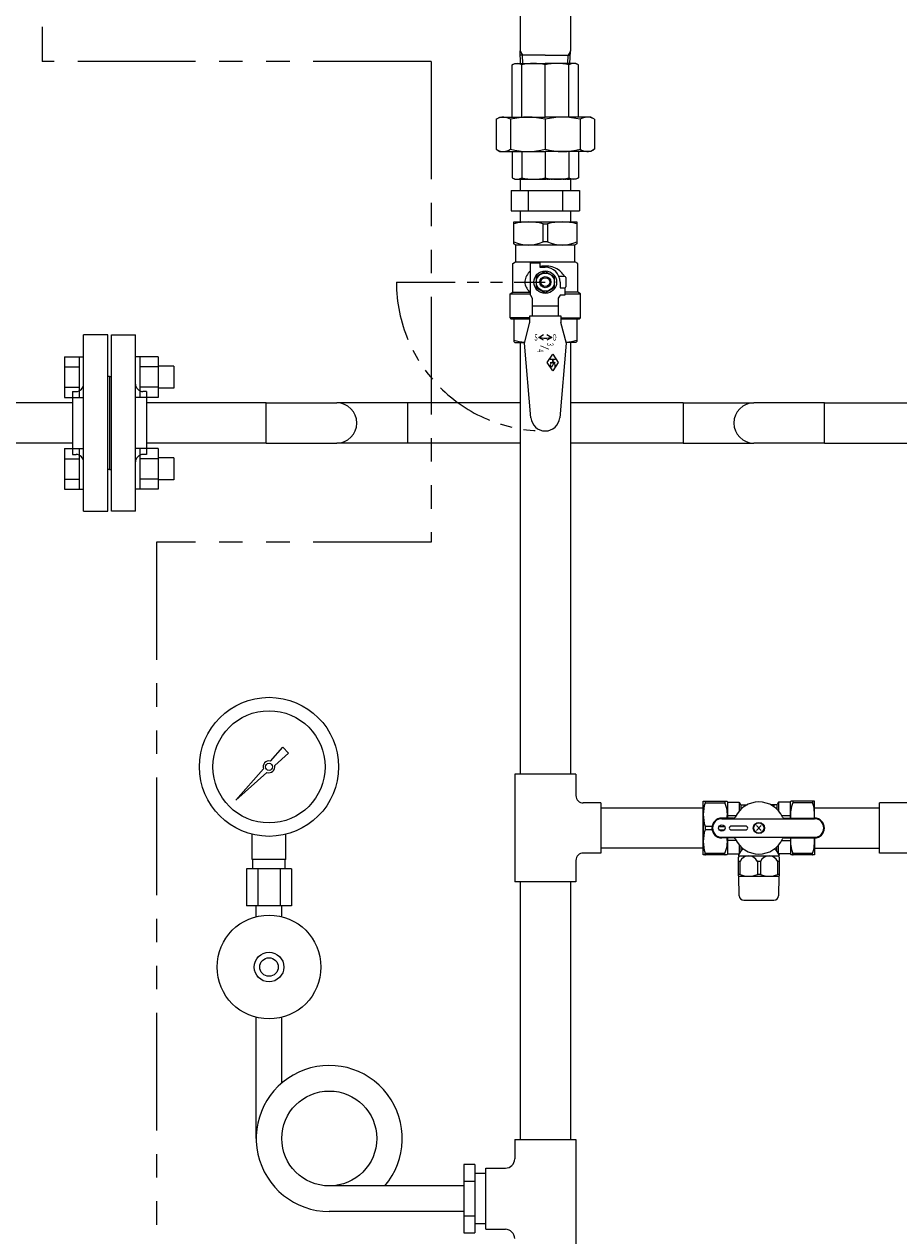
# Model space of a CAD drawing. Units: millimetres. Extents: x 7144 to 13478, y 7348 to 12437.
# Drawn here: x 11340 to 11812, y 8175 to 8829 of the extents above; entities that cross this region are included whole.
import ezdxf
from ezdxf.enums import TextEntityAlignment as Align

# ---------------------------------------------------------------- set-up
doc = ezdxf.new("R2010")
doc.units = ezdxf.units.MM
doc.linetypes.add('PHANTOM', pattern=[63.5, 31.75, -6.35, 6.35, -6.35, 6.35, -6.35])
doc.linetypes.add('PHANTOM1', pattern=[9.5, 3.25, -1.25, 1.25, -1.25, 1.25, -1.25])
for name, color, linetype in [('0-2', 7, 'Continuous'), ('1', 7, 'Continuous'), ('_0-0_', 7, 'Continuous'), ('CSLAYER1', 7, 'Continuous'), ('CSLAYER17', 7, 'Continuous'), ('LAY-1', 7, 'Continuous')]:
    doc.layers.add(name, color=color, linetype=linetype)
doc.layers.add('ガス配管細', color=4, linetype='Continuous', lineweight=20)
doc.layers.add('図面枠', color=7, linetype='Continuous', lineweight=50)
doc.styles.add('JX_FONT', font='monotxt', dxfattribs={"height": 1, "bigfont": 'bigfont'})

msp = doc.modelspace()

# ---------------------------------------------------------------- linework, layer by layer
at = {"color": 3, "linetype": 'Continuous', "lineweight": 9}
for p, q in [((11602.49, 8739.37), (11639.45, 8739.37)), ((11602.49, 8739.37), (11602.49, 8728.37)), ((11607.37, 8745.37), (11607.37, 8739.37)), ((11611.73, 8739.37), (11611.73, 8728.37)), ((11630.21, 8739.37), (11630.21, 8728.37)), ((11634.57, 8745.37), (11634.57, 8739.37)), ((11639.45, 8739.37), (11639.45, 8728.37)), ((11602.49, 8728.37), (11639.45, 8728.37)), ((11607.37, 8728.37), (11607.37, 8722.37)), ((11634.57, 8728.37), (11634.57, 8722.37)), ((11371.97, 8566.37), (11371.97, 8661.37)), ((11384.97, 8661.37), (11371.97, 8661.37)), ((11384.97, 8566.37), (11384.97, 8661.37)), ((11386.97, 8566.37), (11386.97, 8661.37)), ((11386.97, 8661.37), (11399.97, 8661.37)), ((11399.97, 8566.37), (11399.97, 8661.37)), ((11361.67, 8649.59), (11361.67, 8627.65)), ((11361.67, 8649.59), (11369.67, 8649.59)), ((11369.67, 8649.62), (11369.67, 8627.62)), ((11369.67, 8649.62), (11371.97, 8649.62)), ((11371.97, 8627.62), (11371.97, 8649.62)), ((11402.27, 8649.62), (11399.97, 8649.62)), ((11399.97, 8627.62), (11399.97, 8649.62)), ((11402.27, 8649.62), (11402.27, 8627.62)), ((11412.27, 8649.59), (11402.27, 8649.59)), ((11412.27, 8649.59), (11412.27, 8627.65)), ((11361.67, 8644.1), (11369.67, 8644.1)), ((11412.27, 8644.1), (11402.27, 8644.1)), ((11420.67, 8644.62), (11412.27, 8644.62)), ((11420.67, 8644.62), (11420.67, 8632.62)), ((11385.97, 8638.87), (11384.97, 8638.87)), ((11385.97, 8638.87), (11385.97, 8632.87)), ((11385.97, 8638.87), (11385.97, 8588.87)), ((11385.97, 8638.87), (11385.97, 8632.87)), ((11385.97, 8638.87), (11386.97, 8638.87)), ((11385.97, 8638.87), (11385.97, 8588.87)), ((11361.67, 8633.13), (11369.67, 8633.13)), ((11365.97, 8630.87), (11365.97, 8596.87)), ((11365.97, 8630.87), (11367.97, 8630.87)), ((11412.27, 8633.13), (11402.27, 8633.13)), ((11405.97, 8630.87), (11403.97, 8630.87)), ((11405.97, 8630.87), (11405.97, 8596.87)), ((11420.67, 8632.62), (11412.27, 8632.62)), ((11365.97, 8624.72), (11236.37, 8624.72)), ((11361.67, 8627.65), (11369.67, 8627.65)), ((11369.67, 8627.62), (11371.97, 8627.62)), ((11402.27, 8627.62), (11399.97, 8627.62)), ((11412.27, 8627.65), (11402.27, 8627.65)), ((11470.37, 8624.72), (11405.97, 8624.72)), ((11470.37, 8603.02), (11470.37, 8624.72)), ((11470.37, 8624.72), (11508.47, 8624.72)), ((11546.57, 8624.72), (11508.47, 8624.72)), ((11546.57, 8624.72), (11546.57, 8603.02)), ((11607.37, 8624.72), (11546.57, 8624.72)), ((11695.37, 8624.72), (11634.57, 8624.72)), ((11695.37, 8624.72), (11695.37, 8603.02)), ((11695.37, 8624.72), (11733.47, 8624.72)), ((11771.57, 8624.72), (11733.47, 8624.72)), ((11771.57, 8624.72), (11835.97, 8624.72)), ((11771.57, 8603.02), (11771.57, 8624.72)), ((11365.97, 8603.02), (11236.37, 8603.02)), ((11470.37, 8603.02), (11405.97, 8603.02)), ((11470.37, 8603.02), (11508.47, 8603.02)), ((11546.57, 8603.02), (11508.47, 8603.02)), ((11607.37, 8603.02), (11546.57, 8603.02)), ((11695.37, 8603.02), (11634.57, 8603.02)), ((11695.37, 8603.02), (11733.47, 8603.02)), ((11771.57, 8603.02), (11733.47, 8603.02)), ((11771.57, 8603.02), (11835.97, 8603.02)), ((11361.67, 8600.09), (11361.67, 8578.15)), ((11361.67, 8600.09), (11369.67, 8600.09)), ((11365.97, 8596.87), (11367.97, 8596.87)), ((11369.67, 8600.12), (11369.67, 8578.12)), ((11369.67, 8600.12), (11371.97, 8600.12)), ((11371.97, 8578.12), (11371.97, 8600.12)), ((11402.27, 8600.12), (11399.97, 8600.12)), ((11399.97, 8578.12), (11399.97, 8600.12)), ((11402.27, 8600.12), (11402.27, 8578.12)), ((11412.27, 8600.09), (11402.27, 8600.09)), ((11405.97, 8596.87), (11403.97, 8596.87)), ((11412.27, 8600.09), (11412.27, 8578.15)), ((11361.67, 8594.61), (11369.67, 8594.61)), ((11385.97, 8588.87), (11384.97, 8588.87)), ((11385.97, 8594.87), (11385.97, 8588.87)), ((11385.97, 8594.87), (11385.97, 8588.87)), ((11385.97, 8588.87), (11386.97, 8588.87)), ((11412.27, 8594.61), (11402.27, 8594.61)), ((11420.67, 8595.12), (11412.27, 8595.12)), ((11420.67, 8595.12), (11420.67, 8583.12)), ((11361.67, 8583.64), (11369.67, 8583.64)), ((11412.27, 8583.64), (11402.27, 8583.64)), ((11420.67, 8583.12), (11412.27, 8583.12)), ((11361.67, 8578.15), (11369.67, 8578.15)), ((11369.67, 8578.12), (11371.97, 8578.12)), ((11402.27, 8578.12), (11399.97, 8578.12)), ((11412.27, 8578.15), (11402.27, 8578.15)), ((11371.97, 8566.37), (11384.97, 8566.37)), ((11399.97, 8566.37), (11386.97, 8566.37)), ((11604.47, 8424.37), (11604.47, 8366.37)), ((11637.47, 8424.37), (11604.47, 8424.37)), ((11637.47, 8424.37), (11637.47, 8412.87)), ((11650.97, 8408.87), (11641.47, 8408.87)), ((11650.97, 8408.87), (11650.97, 8381.87)), ((11650.97, 8381.87), (11641.47, 8381.87)), ((11637.47, 8377.87), (11637.47, 8366.37)), ((11637.47, 8366.37), (11604.47, 8366.37)), ((11607.37, 8366.37), (11607.37, 8227.37)), ((11634.57, 8366.37), (11634.57, 8227.37)), ((11604.47, 8227.37), (11604.47, 8216.87)), ((11604.47, 8227.37), (11637.47, 8227.37)), ((11637.47, 8227.37), (11637.47, 8163.37)), ((11576.97, 8213.84), (11576.97, 8176.89)), ((11582.97, 8213.84), (11576.97, 8213.84)), ((11582.97, 8213.84), (11582.97, 8176.89)), ((11588.97, 8178.87), (11588.97, 8211.87)), ((11588.97, 8211.87), (11599.47, 8211.87)), ((11582.97, 8204.61), (11576.97, 8204.61)), ((11588.97, 8208.97), (11582.97, 8208.97)), ((11576.97, 8186.13), (11582.97, 8186.13)), ((11576.97, 8176.89), (11582.97, 8176.89)), ((11588.97, 8181.77), (11582.97, 8181.77)), ((11588.97, 8178.87), (11599.47, 8178.87))]:
    msp.add_line(p, q, dxfattribs=at)
at = {"color": 3, "linetype": 'PHANTOM1', "lineweight": 9, "ltscale": 0.05}
for p, q in [((11607.37, 8745.37), (11634.57, 8745.37)), ((11607.37, 8722.37), (11634.57, 8722.37))]:
    msp.add_line(p, q, dxfattribs=at)
at = {"color": 3, "lineweight": 9}
for p, q in [((11462.97, 8378.37), (11462.97, 8391.97)), ((11480.97, 8378.37), (11480.97, 8391.97)), ((11459.85, 8373.37), (11459.85, 8353.37)), ((11463.32, 8373.37), (11463.32, 8378.37)), ((11465.91, 8373.37), (11465.91, 8353.37)), ((11478.03, 8373.37), (11478.03, 8353.37)), ((11480.62, 8373.37), (11480.62, 8378.37)), ((11484.09, 8373.37), (11484.09, 8353.37)), ((11465.07, 8347.51), (11465.07, 8353.37)), ((11478.87, 8347.51), (11478.87, 8353.37))]:
    msp.add_line(p, q, dxfattribs=at)
for radius in [37.5, 30.25]:
    msp.add_circle((11471.97, 8428.37), radius, dxfattribs=at)
at = {"color": 3, "linetype": 'Continuous', "lineweight": 9}
for centre, radius, start, end in [((11367.97, 8634.87), 4, 270, 0), ((11403.97, 8634.87), 4, 180, 270), ((11508.47, 8613.87), 10.85, 270, 90), ((11733.47, 8613.87), 10.85, 90, 270), ((11367.97, 8592.87), 4, 0, 90), ((11403.97, 8592.87), 4, 90, 180), ((11641.47, 8412.87), 4, 180, 270), ((11641.47, 8377.87), 4, 90, 180), ((11599.47, 8216.87), 5, 270, 0), ((11599.47, 8173.87), 5, 0, 90)]:
    msp.add_arc(centre, radius, start, end, dxfattribs=at)
at = {"layer": '0-2', "color": 3, "linetype": 'Continuous', "lineweight": 9}
for p, q in [((11607.37, 8657.37), (11607.37, 8424.37)), ((11634.57, 8657.37), (11634.57, 8424.37)), ((11650.97, 8406.22), (11706.15, 8406.22)), ((11706.15, 8406.22), (11706.15, 8384.52)), ((11706.15, 8384.52), (11650.97, 8384.52)), ((11576.97, 8202.27), (11504.47, 8202.27)), ((11576.97, 8188.47), (11504.47, 8188.47))]:
    msp.add_line(p, q, dxfattribs=at)
at = {"layer": '1', "color": 3, "linetype": 'Continuous', "lineweight": 9}
for p, q in [((11472.73, 8431.45), (11479.37, 8438.91)), ((11479.38, 8438.9), (11482.5, 8435.78)), ((11482.52, 8435.77), (11475.05, 8429.13)), ((11454.02, 8410.42), (11469, 8427.25)), ((11470.86, 8425.4), (11454.02, 8410.42)), ((11456.71, 8413.11), (11454.02, 8410.42))]:
    msp.add_line(p, q, dxfattribs=at)
msp.add_circle((11471.97, 8428.37), 1.9, dxfattribs=at)
for start, end in [(76.10532, 200.57163), (249.42838, 13.89468)]:
    msp.add_arc((11471.97, 8428.37), 3.17, start, end, dxfattribs=at)
at = {"layer": '_0-0_', "color": 3, "linetype": 'Continuous', "lineweight": 9}
for p, q in [((11801.15, 8381.87), (11801.15, 8408.87)), ((11828.15, 8408.87), (11801.15, 8408.87)), ((11828.15, 8381.87), (11801.15, 8381.87))]:
    msp.add_line(p, q, dxfattribs=at)
at = {"layer": 'CSLAYER1', "color": 3, "linetype": 'Continuous', "lineweight": 9}
for p, q in [((11603.97, 8710.45), (11603.97, 8722.37)), ((11603.97, 8722.37), (11637.97, 8722.37)), ((11603.97, 8722.37), (11637.97, 8722.37)), ((11619.82, 8711.6), (11619.82, 8721.37)), ((11619.82, 8721.37), (11622.12, 8721.37)), ((11622.12, 8721.37), (11622.12, 8711.6)), ((11637.97, 8722.37), (11637.97, 8710.45)), ((11604.97, 8709.87), (11603.97, 8710.45)), ((11636.97, 8709.87), (11604.97, 8709.87)), ((11604.97, 8709.87), (11604.97, 8700.87)), ((11622.12, 8711.6), (11619.82, 8711.6)), ((11637.97, 8710.45), (11636.97, 8709.87)), ((11636.97, 8700.87), (11636.97, 8709.87)), ((11603.47, 8700), (11604.97, 8700.87)), ((11603.47, 8684.37), (11603.47, 8700)), ((11604.97, 8700.87), (11636.97, 8700.87)), ((11612.97, 8682.87), (11612.97, 8700.37)), ((11612.97, 8700.37), (11617.97, 8700.37)), ((11617.97, 8700.37), (11617.97, 8697.87)), ((11638.47, 8700), (11636.97, 8700.87)), ((11638.47, 8684.37), (11638.47, 8700)), ((11610.87, 8693.32), (11610.53, 8692.61)), ((11611.29, 8694), (11610.87, 8693.32)), ((11611.78, 8694.65), (11611.29, 8694)), ((11612.34, 8695.27), (11611.78, 8694.65)), ((11612.97, 8695.84), (11612.34, 8695.27)), ((11620.97, 8695.64), (11615.97, 8692.76)), ((11618.09, 8698.27), (11617.97, 8698.24)), ((11617.97, 8697.87), (11620.97, 8697.87)), ((11619.03, 8698.43), (11618.09, 8698.27)), ((11619.98, 8698.53), (11619.03, 8698.43)), ((11620.94, 8698.57), (11619.98, 8698.53)), ((11621.9, 8698.54), (11620.94, 8698.57)), ((11625.97, 8692.76), (11620.97, 8695.64)), ((11622.85, 8698.44), (11621.9, 8698.54)), ((11623.79, 8698.28), (11622.85, 8698.44)), ((11624.7, 8698.05), (11623.79, 8698.28)), ((11625.59, 8697.76), (11624.7, 8698.05)), ((11626.44, 8697.42), (11625.59, 8697.76)), ((11627.25, 8697.01), (11626.44, 8697.42)), ((11628.02, 8696.55), (11627.25, 8697.01)), ((11628.72, 8696.04), (11628.02, 8696.55)), ((11629.38, 8695.48), (11628.72, 8696.04)), ((11629.96, 8694.88), (11629.38, 8695.48)), ((11630.48, 8694.24), (11629.96, 8694.88)), ((11630.93, 8693.57), (11630.48, 8694.24)), ((11631.3, 8692.87), (11630.93, 8693.57)), ((11609.99, 8690.38), (11609.97, 8689.85)), ((11609.97, 8689.87), (11610.01, 8689.18)), ((11610.09, 8691.13), (11609.99, 8690.38)), ((11610.01, 8689.18), (11610.14, 8688.5)), ((11610.27, 8691.88), (11610.09, 8691.13)), ((11610.14, 8688.5), (11610.34, 8687.82)), ((11610.53, 8692.61), (11610.27, 8691.88)), ((11610.34, 8687.82), (11610.63, 8687.17)), ((11610.63, 8687.17), (11611, 8686.53)), ((11615.97, 8692.76), (11615.97, 8686.98)), ((11615.97, 8686.98), (11620.97, 8684.1)), ((11620.97, 8684.1), (11625.97, 8686.98)), ((11625.97, 8686.98), (11625.97, 8692.76)), ((11631.47, 8692.87), (11628.39, 8692.87)), ((11628.97, 8689.87), (11628.97, 8686.87)), ((11628.97, 8686.87), (11631.47, 8686.87)), ((11631.47, 8686.87), (11631.47, 8682.87)), ((11631.97, 8692.37), (11631.97, 8687.37)), ((11601.97, 8683.5), (11603.47, 8684.37)), ((11601.97, 8670.57), (11601.97, 8683.5)), ((11601.97, 8683.5), (11613.07, 8683.5)), ((11603.47, 8684.37), (11613.07, 8684.37)), ((11611, 8686.53), (11611.44, 8685.92)), ((11611.44, 8685.92), (11611.96, 8685.34)), ((11611.96, 8685.34), (11612.54, 8684.79)), ((11612.54, 8684.79), (11612.97, 8684.45)), ((11612.97, 8682.87), (11613.97, 8681.14)), ((11613.97, 8681.14), (11613.97, 8671.67)), ((11628.97, 8682.87), (11627.97, 8681.14)), ((11627.97, 8681.14), (11627.97, 8671.67)), ((11631.47, 8682.87), (11628.97, 8682.87)), ((11638.47, 8684.37), (11631.47, 8684.37)), ((11631.47, 8683.5), (11639.97, 8683.5)), ((11639.97, 8683.5), (11638.47, 8684.37)), ((11639.97, 8670.57), (11639.97, 8683.5)), ((11627.97, 8676.87), (11613.97, 8676.87)), ((11612.67, 8670.57), (11601.97, 8670.57)), ((11601.97, 8670.57), (11602.47, 8670.07)), ((11602.47, 8670.07), (11612.67, 8670.07)), ((11612.67, 8669.87), (11603.97, 8669.87)), ((11603.97, 8669.87), (11603.97, 8657.87)), ((11604.47, 8669.87), (11604.47, 8670.07)), ((11609.68, 8656.89), (11612.71, 8668.21)), ((11612.67, 8667.87), (11612.67, 8671.67)), ((11612.67, 8671.67), (11629.27, 8671.67)), ((11629.23, 8668.21), (11632.26, 8656.89)), ((11629.27, 8671.67), (11629.27, 8667.87)), ((11629.27, 8670.57), (11639.97, 8670.57)), ((11629.27, 8670.07), (11639.47, 8670.07)), ((11637.97, 8669.87), (11629.27, 8669.87)), ((11637.47, 8669.87), (11637.47, 8670.07)), ((11637.97, 8669.87), (11637.97, 8657.87)), ((11639.47, 8670.07), (11639.97, 8670.57)), ((11617.47, 8660.07), (11620.07, 8661.57)), ((11621.87, 8661.57), (11624.47, 8660.07)), ((11603.97, 8657.87), (11604.47, 8657.37)), ((11604.47, 8657.37), (11609.64, 8657.37)), ((11613.2, 8616.69), (11609.68, 8656.89)), ((11620.07, 8658.57), (11617.47, 8660.07)), ((11624.47, 8660.07), (11621.87, 8658.57)), ((11632.26, 8656.89), (11628.74, 8616.69)), ((11637.47, 8657.37), (11632.13, 8657.37)), ((11637.97, 8657.87), (11637.47, 8657.37)), ((11621.97, 8646.57), (11624.97, 8651.07)), ((11623.59, 8648.25), (11626.35, 8648.25)), ((11626.35, 8648.25), (11624.7, 8647.33)), ((11624.97, 8651.07), (11627.97, 8646.57)), ((11624.97, 8642.07), (11621.97, 8646.57)), ((11626.35, 8646.42), (11623.59, 8646.42)), ((11624.7, 8647.33), (11626.35, 8646.42)), ((11625.18, 8645.7), (11624.72, 8644.58)), ((11627.97, 8646.57), (11624.97, 8642.07))]:
    msp.add_line(p, q, dxfattribs=at)
for radius in [6.1, 4.9, 3, 2.4]:
    msp.add_circle((11620.97, 8689.87), radius, dxfattribs=at)
for centre, radius, start, end in [((11611.9, 8690.53), 31.84, 75.60283, 104.39717), ((11630.05, 8690.47), 31.9, 75.61514, 104.38486), ((11611.89, 8728.86), 18.99, 245.34081, 294.65919), ((11630.05, 8728.86), 18.99, 245.34081, 294.65919), ((11620.97, 8689.87), 8, 0, 90), ((11631.47, 8692.37), 0.5, 0, 90), ((11631.47, 8687.37), 0.5, 270, 0), ((11611.89, 8685.14), 27.77, 253.41869, 265.7393), ((11620.97, 8674.9), 15.24, 256.7236, 283.2764), ((11630.05, 8685.14), 27.77, 274.2607, 286.58131), ((11624.47, 8645.14), 0.873, 111.46778, 245.57453), ((11624.29, 8644.76), 0.459, 245.57453, 337.5), ((11625.61, 8645.53), 0.459, 71.52467, 157.5), ((11625.48, 8645.14), 0.873, 297.10945, 71.52467), ((11620.97, 8617.37), 7.8, 185, 355)]:
    msp.add_arc(centre, radius, start, end, dxfattribs=at)
at = {"layer": 'CSLAYER17', "color": 3, "lineweight": 9}
for p, q in [((11465.07, 8347.51), (11465.07, 8353.37)), ((11478.87, 8347.51), (11478.87, 8353.37)), ((11465.07, 8227.87), (11465.07, 8293.23)), ((11478.87, 8257.82), (11478.87, 8293.23))]:
    msp.add_line(p, q, dxfattribs=at)
for centre, radius in [((11471.97, 8320.37), 28), ((11471.97, 8320.37), 8), ((11471.97, 8320.37), 5), ((11504.47, 8227.87), 25.6)]:
    msp.add_circle(centre, radius, dxfattribs=at)
msp.add_arc((11504.47, 8227.87), 39.4, 319.47753, 270, dxfattribs=at)
at = {"layer": 'LAY-1', "color": 7, "linetype": 'Continuous', "lineweight": 9}
for p, q in [((11607.37, 8882.08), (11607.37, 8814.66)), ((11634.57, 8882.08), (11634.57, 8814.66)), ((11607.47, 8814.5), (11607.37, 8814.66)), ((11607.47, 8814.5), (11608.69, 8812.37)), ((11607.67, 8807.87), (11607.47, 8814.5)), ((11620.97, 8812.37), (11607.53, 8812.37)), ((11608.83, 8807.87), (11608.69, 8812.37)), ((11620.97, 8812.37), (11634.41, 8812.37)), ((11633.11, 8807.87), (11633.25, 8812.37)), ((11634.47, 8814.5), (11633.25, 8812.37)), ((11634.27, 8807.87), (11634.47, 8814.5)), ((11634.47, 8814.5), (11634.57, 8814.66)), ((11603.11, 8807.08), (11604.47, 8807.87)), ((11603.11, 8778.87), (11603.11, 8807.07)), ((11604.47, 8807.87), (11620.97, 8807.87)), ((11608.34, 8778.87), (11608.34, 8807.08)), ((11637.47, 8807.87), (11620.97, 8807.87)), ((11620.97, 8778.87), (11620.97, 8807.08)), ((11633.6, 8778.87), (11633.6, 8807.08)), ((11638.83, 8807.08), (11637.47, 8807.87)), ((11638.83, 8778.87), (11638.83, 8807.08)), ((11594.45, 8777.7), (11596.47, 8778.87)), ((11596.47, 8778.87), (11620.97, 8778.87)), ((11645.47, 8778.87), (11620.97, 8778.87)), ((11647.49, 8777.7), (11645.47, 8778.87)), ((11594.45, 8777.7), (11594.45, 8761.53)), ((11602.22, 8777.7), (11602.22, 8761.53)), ((11620.97, 8777.7), (11620.97, 8761.53)), ((11639.72, 8777.7), (11639.72, 8761.53)), ((11647.49, 8777.7), (11647.49, 8761.53)), ((11594.45, 8761.53), (11596.47, 8760.37)), ((11596.47, 8760.37), (11620.97, 8760.37)), ((11603.11, 8760.37), (11603.11, 8746.15)), ((11608.34, 8760.37), (11608.34, 8746.15)), ((11620.97, 8760.37), (11620.97, 8746.22)), ((11645.47, 8760.37), (11620.97, 8760.37)), ((11633.6, 8760.37), (11633.6, 8746.15)), ((11638.83, 8760.37), (11638.83, 8746.15)), ((11647.49, 8761.53), (11645.47, 8760.37)), ((11603.11, 8746.15), (11604.47, 8745.37)), ((11638.83, 8746.15), (11637.47, 8745.37)), ((11604.47, 8745.37), (11620.97, 8745.37)), ((11637.47, 8745.37), (11620.97, 8745.37))]:
    msp.add_line(p, q, dxfattribs=at)
for centre, radius, start, end in [((11605.73, 8803.15), 4.72, 56.4838, 123.77533), ((11614.66, 8782.08), 25.79, 75.82848, 104.17152), ((11627.28, 8782.08), 25.79, 75.82848, 104.17152), ((11636.21, 8803.15), 4.72, 56.22467, 123.5162), ((11598.35, 8771.86), 7.01, 56.4838, 120), ((11611.59, 8740.57), 38.3, 75.82848, 104.17152), ((11630.35, 8740.57), 38.3, 75.82848, 104.17152), ((11643.59, 8771.86), 7.01, 60, 123.5162), ((11598.35, 8767.38), 7.01, 240, 303.5162), ((11611.59, 8798.66), 38.3, 255.82848, 284.17152), ((11630.35, 8798.66), 38.3, 255.82848, 284.17152), ((11643.59, 8767.38), 7.01, 236.4838, 300), ((11605.73, 8750.09), 4.72, 236.22467, 303.5162), ((11614.66, 8771.16), 25.79, 255.82848, 284.17152), ((11627.28, 8771.16), 25.79, 255.82848, 284.17152), ((11636.21, 8750.09), 4.72, 236.4838, 303.77533)]:
    msp.add_arc(centre, radius, start, end, dxfattribs=at)
at = {"layer": 'ガス配管細', "color": 1, "linetype": 'PHANTOM', "lineweight": 9, "ltscale": 2}
for p, q in [((11349.64, 9462.57), (11349.64, 8808.94)), ((11559.33, 8808.94), (11349.64, 8808.94)), ((11559.33, 8808.94), (11559.33, 8549.65)), ((11559.33, 8549.65), (11411.25, 8549.65)), ((11411.25, 8549.65), (11411.25, 7347.82))]:
    msp.add_line(p, q, dxfattribs=at)
at = {"layer": 'ガス配管細', "color": 3, "linetype": 'PHANTOM', "lineweight": 9}
msp.add_line((11540.67, 8689.87), (11620.97, 8689.87), dxfattribs=at)
at = {"layer": 'ガス配管細', "color": 3, "linetype": 'Continuous', "lineweight": 9}
for p, q in [((11484.09, 8373.37), (11459.85, 8373.37)), ((11480.97, 8378.37), (11462.97, 8378.37)), ((11484.09, 8353.37), (11459.85, 8353.37))]:
    msp.add_line(p, q, dxfattribs=at)
at = {"layer": 'ガス配管細', "color": 3, "linetype": 'PHANTOM', "lineweight": 9}
msp.add_arc((11620.97, 8689.87), 80.3, 180, 270, dxfattribs=at)
at = {"layer": '図面枠', "color": 30, "lineweight": 9, "ltscale": 0.5}
for p, q in [((11706.15, 8409.87), (11718.87, 8409.87)), ((11706.15, 8380.87), (11706.15, 8409.87)), ((11707.17, 8409.87), (11707.17, 8408.97)), ((11707.17, 8408.97), (11717.86, 8408.97)), ((11717.86, 8409.87), (11717.86, 8408.97)), ((11719.01, 8409.62), (11718.87, 8409.87)), ((11719.15, 8409.37), (11719.15, 8400.71)), ((11719.44, 8409.37), (11725.55, 8409.37)), ((11725.55, 8409.37), (11726.28, 8408.12)), ((11725.55, 8409.37), (11725.55, 8404.57)), ((11726.42, 8407.87), (11726.42, 8405.48)), ((11726.71, 8407.87), (11729.77, 8407.87)), ((11728.15, 8407.87), (11728.15, 8406.9)), ((11745.6, 8407.87), (11742.54, 8407.87)), ((11744.28, 8407.87), (11744.03, 8407.87)), ((11744.15, 8407.87), (11744.15, 8406.9)), ((11745.89, 8407.87), (11745.89, 8405.48)), ((11746.75, 8409.37), (11746.03, 8408.12)), ((11746.75, 8409.37), (11746.75, 8404.57)), ((11752.87, 8409.37), (11746.75, 8409.37)), ((11753.15, 8400.71), (11753.15, 8409.46)), ((11753.3, 8409.62), (11753.44, 8409.87)), ((11766.15, 8409.87), (11753.44, 8409.87)), ((11754.45, 8409.87), (11754.45, 8408.97)), ((11765.14, 8408.97), (11754.45, 8408.97)), ((11765.14, 8409.87), (11765.14, 8408.97)), ((11766.15, 8400.71), (11766.15, 8409.87)), ((11766.15, 8406.22), (11801.15, 8406.22)), ((11722.52, 8400.71), (11716.15, 8400.71)), ((11716.15, 8400.37), (11766.15, 8400.37)), ((11719.03, 8400.71), (11719.28, 8400.71)), ((11719.15, 8402.27), (11719.15, 8402.02)), ((11719.15, 8402.15), (11723.86, 8402.15)), ((11748.45, 8402.15), (11752.75, 8402.15)), ((11749.79, 8400.71), (11766.15, 8400.71)), ((11753.03, 8400.71), (11753.28, 8400.71)), ((11766.03, 8400.71), (11766.28, 8400.71)), ((11710.89, 8396.27), (11707.17, 8396.27)), ((11707.17, 8396.27), (11707.17, 8394.47)), ((11710.89, 8394.47), (11707.17, 8394.47)), ((11714.65, 8396.27), (11717.66, 8396.27)), ((11714.65, 8394.47), (11717.66, 8394.47)), ((11729.15, 8396.37), (11721.15, 8396.37)), ((11721.15, 8394.37), (11729.15, 8394.37)), ((11737.43, 8394.1), (11734.88, 8396.64)), ((11734.88, 8394.1), (11737.43, 8396.64)), ((11716.15, 8390.37), (11766.15, 8390.37)), ((11722.52, 8390.03), (11716.15, 8390.03)), ((11719.28, 8390.03), (11719.03, 8390.03)), ((11719.15, 8390.03), (11719.15, 8381.37)), ((11719.15, 8388.72), (11719.15, 8388.47)), ((11723.86, 8388.59), (11719.15, 8388.59)), ((11725.55, 8386.17), (11725.55, 8381.56)), ((11746.75, 8381.56), (11746.75, 8386.17)), ((11748.45, 8388.59), (11752.75, 8388.59)), ((11749.79, 8390.03), (11766.15, 8390.03)), ((11753.28, 8390.03), (11753.03, 8390.03)), ((11753.15, 8390.03), (11753.15, 8381.28)), ((11766.28, 8390.03), (11766.03, 8390.03)), ((11766.15, 8390.03), (11766.15, 8380.87)), ((11766.15, 8390.03), (11766.15, 8380.87)), ((11718.87, 8380.87), (11706.15, 8380.87)), ((11707.04, 8380.87), (11707.29, 8380.87)), ((11707.17, 8381.77), (11717.86, 8381.77)), ((11707.17, 8380.87), (11707.17, 8381.77)), ((11717.73, 8380.87), (11717.98, 8380.87)), ((11717.86, 8380.87), (11717.86, 8381.77)), ((11718.87, 8380.87), (11719.01, 8381.12)), ((11719.44, 8381.37), (11725.44, 8381.37)), ((11725.15, 8380.87), (11725.15, 8380.77)), ((11725.15, 8379.5), (11725.65, 8380.37)), ((11725.15, 8369.48), (11725.15, 8379.5)), ((11725.28, 8380.37), (11747.03, 8380.37)), ((11726.42, 8385.25), (11726.42, 8382.77)), ((11745.89, 8382.77), (11745.89, 8385.25)), ((11746.65, 8380.37), (11747.15, 8379.5)), ((11752.87, 8381.37), (11746.87, 8381.37)), ((11747.15, 8380.87), (11747.15, 8380.77)), ((11747.15, 8379.5), (11747.15, 8369.48)), ((11753.3, 8381.12), (11753.44, 8380.87)), ((11766.15, 8380.87), (11753.44, 8380.87)), ((11754.33, 8380.87), (11754.58, 8380.87)), ((11754.45, 8380.87), (11754.45, 8381.77)), ((11754.45, 8381.77), (11765.14, 8381.77)), ((11765.02, 8380.87), (11765.27, 8380.87)), ((11765.14, 8380.87), (11765.14, 8381.77)), ((11766.15, 8384.52), (11801.15, 8384.52)), ((11725.15, 8377.46), (11725.15, 8377.21)), ((11725.99, 8377.34), (11725.15, 8377.34)), ((11725.99, 8370.21), (11725.99, 8377.34)), ((11736.99, 8377.34), (11735.32, 8377.34)), ((11735.32, 8377.34), (11735.32, 8370.21)), ((11736.99, 8377.34), (11736.99, 8370.21)), ((11747.15, 8377.34), (11746.32, 8377.34)), ((11746.32, 8370.21), (11746.32, 8377.34)), ((11747.15, 8377.21), (11747.15, 8377.46)), ((11725.15, 8370.33), (11725.15, 8370.08)), ((11725.99, 8370.21), (11725.15, 8370.21)), ((11725.35, 8369.37), (11725.15, 8369.48)), ((11725.35, 8369.37), (11746.95, 8369.37)), ((11725.54, 8358.83), (11725.35, 8369.37)), ((11736.99, 8370.21), (11735.32, 8370.21)), ((11747.15, 8370.21), (11746.32, 8370.21)), ((11746.95, 8369.37), (11746.77, 8358.83)), ((11747.15, 8369.48), (11746.95, 8369.37)), ((11747.15, 8370.08), (11747.15, 8370.33)), ((11728.04, 8356.37), (11744.27, 8356.37))]:
    msp.add_line(p, q, dxfattribs=at)
for centre, radius in [((11716.15, 8395.37), 1.75), ((11736.15, 8395.37), 3), ((11736.15, 8395.37), 2.75)]:
    msp.add_circle(centre, radius, dxfattribs=at)
for centre, radius, start, end in [((11726.63, 8402.62), 20.48, 161.92677, 198.07323), ((11702.97, 8402.62), 16.18, 353.22371, 23.113), ((11719.44, 8409.87), 0.5, 210, 270), ((11736.15, 8395.37), 14.04, 24.93767, 155.06233), ((11726.71, 8408.37), 0.5, 210, 270), ((11745.6, 8408.37), 0.5, 270, 330), ((11752.87, 8409.87), 0.5, 270, 330), ((11769.34, 8402.62), 16.18, 156.887, 186.77629), ((11745.68, 8402.62), 20.48, 354.64934, 18.07323), ((11716.15, 8395.37), 5.34, 90, 270), ((11716.15, 8395.37), 5, 90, 270), ((11722.52, 8401.71), 1, 270, 335.06233), ((11749.79, 8401.71), 1, 204.93767, 270), ((11766.15, 8395.37), 5.34, 270, 90), ((11766.15, 8395.37), 5, 270, 90), ((11726.63, 8388.12), 20.48, 161.92677, 198.07323), ((11721.15, 8395.37), 1, 90, 270), ((11729.15, 8395.37), 1, 270, 90), ((11702.97, 8388.12), 16.18, 336.887, 6.77629), ((11722.52, 8389.03), 1, 24.93767, 90), ((11736.15, 8395.37), 14.04, 204.93767, 335.06233), ((11749.79, 8389.03), 1, 90, 155.06233), ((11769.34, 8388.12), 16.18, 173.22371, 203.113), ((11745.68, 8388.12), 20.48, 341.92677, 5.35066), ((11719.44, 8380.87), 0.5, 90, 150), ((11736.15, 8374.93), 12.5, 132.47133, 151.64214), ((11725.85, 8380.77), 0.7, 180, 214.8499), ((11730.65, 8375.26), 5.11, 24.01396, 155.98604), ((11741.65, 8375.26), 5.11, 24.01396, 155.98604), ((11736.15, 8374.93), 12.5, 28.35786, 47.52867), ((11746.45, 8380.77), 0.7, 325.1501, 0), ((11752.87, 8380.87), 0.5, 30, 90), ((11730.65, 8382.81), 13.44, 249.66839, 290.33161), ((11741.65, 8382.81), 13.44, 249.66839, 290.33161), ((11728.04, 8358.87), 2.5, 181, 270), ((11744.27, 8358.87), 2.5, 270, 359)]:
    msp.add_arc(centre, radius, start, end, dxfattribs=at)

# ---------------------------------------------------------------- texts
at = {"layer": 'CSLAYER1', "color": 3, "lineweight": 9, "style": 'JX_FONT'}
for s, width, p, p2 in [('Ｓ', 0.892857, (11614.72, 8658.32), (11617.22, 8658.32)), ('Ｏ', 0.824176, (11624.72, 8658.32), (11627.22, 8658.32))]:
    msp.add_text(s, height=3.5, dxfattribs=dict(at, width=width)).set_placement(p, p2, align=Align.FIT)
for s, width, p, p2 in [('/', 1.071429, (11619.22, 8655.82), (11619.22, 8653.32)), ('３', 0.892857, (11621.89, 8657.49), (11621.89, 8654.99)), ('４', 0.892857, (11616.55, 8654.15), (11616.55, 8651.65))]:
    msp.add_text(s, height=3.5, rotation=270, dxfattribs=dict(at, width=width)).set_placement(p, p2, align=Align.FIT)

doc.saveas('drawing.dxf')
